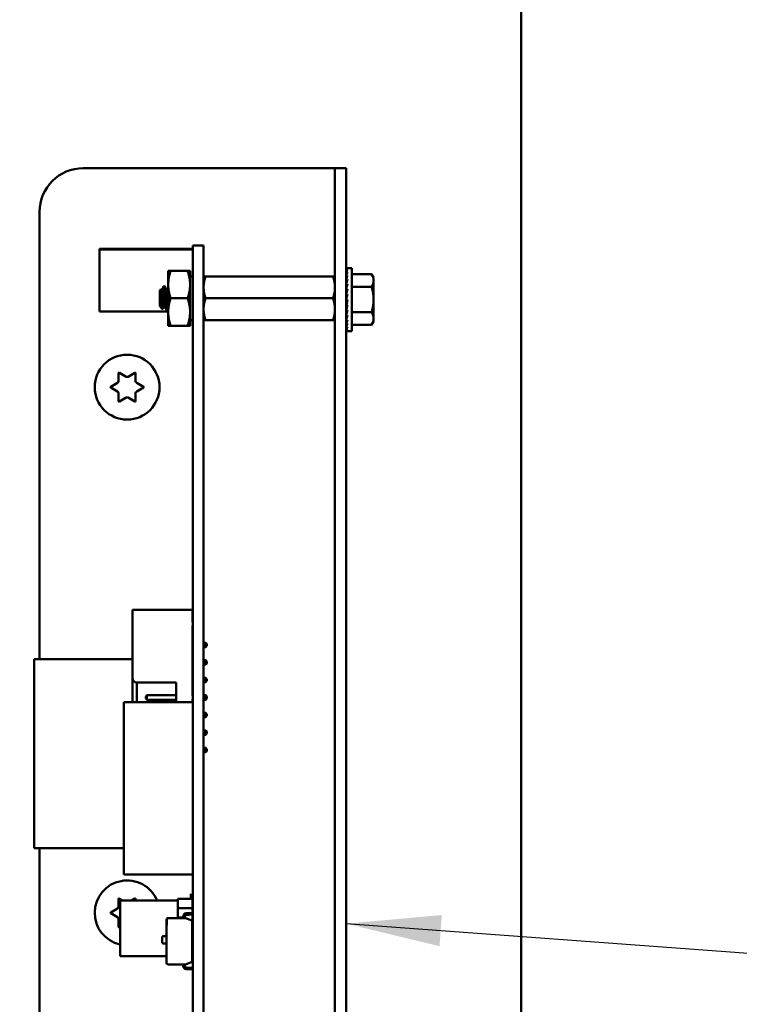
# Model space of a CAD drawing. Units: inches. Extents: x 3 to 118, y 1 to 92.
# Drawn here: x 96 to 100, y 21 to 27 of the extents above; entities that cross this region are included whole.
import ezdxf

# ---------------------------------------------------------------- set-up
doc = ezdxf.new("R2010")
doc.units = ezdxf.units.IN
doc.header["$LTSCALE"] = 5.5
doc.header["$MEASUREMENT"] = 0
for name, color, linetype, lineweight in [('Dimension (ANSI)', 7, 'Continuous', 25), ('Symbol (ANSI)', 7, 'Continuous', 25), ('Visible (ANSI)', 7, 'Continuous', 50)]:
    doc.layers.add(name, color=color, linetype=linetype, lineweight=lineweight)
doc.styles.add('Note Text (ANSI)', font='tahoma.ttf')
doc.dimstyles.new('Default (ANSI)', dxfattribs={"dimscale": 5.5, "dimtxt": 0.14, "dimasz": 0.098425, "dimexe": 0.125, "dimexo": 0.0625, "dimgap": 0.031496, "dimtad": 0, "dimtih": 1, "dimtoh": 1, "dimdec": 1, "dimrnd": 1e-08, "dimzin": 0, "dimdsep": 46, "dimtxsty": 'Note Text (ANSI)', "dimcen": 0.09, "dimdle": 0.393701, "dimclrd": 256, "dimclre": 256, "dimclrt": 256, "dimadec": 0, "dimazin": 1, "dimtfac": 0.857143, "dimtofl": 0, "dimtmove": 0, "dimatfit": 3, "dimfxl": 1, "dimtolj": 1, "dimtzin": 4, "dimlwd": -1, "dimlwe": -1, "dimarcsym": 0})
doc.dimstyles.new('Default (ANSI)$7', dxfattribs={"dimscale": 5.5, "dimtxt": 0.14, "dimasz": 0.098425, "dimexe": 0.125, "dimexo": 0.0625, "dimgap": 0.031496, "dimtad": 0, "dimtih": 1, "dimtoh": 1, "dimdec": 1, "dimrnd": 1e-08, "dimzin": 0, "dimdsep": 46, "dimtxsty": 'Note Text (ANSI)', "dimcen": 0.09, "dimdle": 0.393701, "dimclrd": 256, "dimclre": 256, "dimclrt": 256, "dimadec": 0, "dimazin": 1, "dimtfac": 0.857143, "dimtofl": 0, "dimtmove": 0, "dimatfit": 3, "dimfxl": 1, "dimtolj": 1, "dimtzin": 4, "dimlwd": -1, "dimlwe": -1, "dimarcsym": 0})

# ---------------------------------------------------------------- blocks, each defined once
blk = doc.blocks.new('*D35')
at = {"layer": 'Defpoints', "color": 0, "transparency": 16777216}
for p in [(85.7244, 69.6686), (85.7264, 15.1666), (100.8974, 15.1666)]:
    blk.add_point(p, dxfattribs=at)
at = {"layer": 'Dimension (ANSI)', "transparency": 16777216}
for p, q in [((86.0681, 69.6686), (101.5849, 69.6686)), ((100.8974, 69.1272), (100.8974, 31.5279)), ((100.8974, 15.7079), (100.8974, 30.3954)), ((86.0701, 15.1666), (101.5849, 15.1666))]:
    blk.add_line(p, q, dxfattribs=at)
for points in [[(100.8072, 69.1272), (100.9877, 69.1272), (100.8974, 69.6686)], [(100.8072, 15.7079), (100.9877, 15.7079), (100.8974, 15.1666)]]:
    blk.add_solid(points, dxfattribs=at)
at = {"layer": 'Dimension (ANSI)', "transparency": 16777216, "insert": (99.9296, 31.3547), "char_height": 0.77, "attachment_point": 1, "style": 'Note Text (ANSI)'}
blk.add_mtext('\\A1;54.5', dxfattribs=at)

msp = doc.modelspace()

# ---------------------------------------------------------------- linework, layer by layer
at = {"layer": 'Visible (ANSI)'}
for p, q in [((98.8339, 49.1052), (98.8339, 16.5956)), ((96.3339, 25.8266), (97.7069, 25.8266)), ((97.7069, 25.8266), (97.7704, 25.8266)), ((97.8339, 25.8266), (97.7704, 25.8266)), ((97.7704, 25.5766), (97.7704, 25.8266)), ((97.8339, 25.8266), (97.8339, 25.5766)), ((96.0839, 23.0253), (96.0839, 25.5766)), ((97.7704, 17.4536), (97.7704, 25.5766)), ((97.8339, 17.4536), (97.8339, 25.5766)), ((96.9584, 25.3656), (96.4269, 25.3656)), ((96.4269, 25.3656), (96.4269, 25.3616)), ((96.9584, 25.3616), (96.4269, 25.3616)), ((96.4269, 25.3616), (96.4269, 25.0076)), ((97.0204, 25.3846), (96.9584, 25.3846)), ((96.9584, 25.1315), (96.9584, 25.3846)), ((97.0204, 25.1315), (97.0204, 25.3846)), ((96.8184, 25.2398), (96.8323, 25.2398)), ((96.8184, 25.2398), (96.8184, 25.1617)), ((96.9294, 25.2398), (96.8323, 25.2398)), ((96.9434, 25.2398), (96.9294, 25.2398)), ((96.9434, 25.1617), (96.9434, 25.2398)), ((97.8353, 25.2562), (97.8425, 25.2562)), ((97.8354, 25.2536), (97.8353, 25.2562)), ((97.8353, 25.2535), (97.8425, 25.2535)), ((97.8356, 25.2459), (97.8353, 25.2535)), ((97.8353, 25.2454), (97.8425, 25.2454)), ((97.8358, 25.2333), (97.8353, 25.2454)), ((97.8353, 25.2322), (97.8425, 25.2322)), ((97.836, 25.2163), (97.8353, 25.2322)), ((97.8659, 25.2562), (97.8425, 25.2562)), ((97.8659, 25.2562), (97.8659, 24.8969)), ((96.9584, 25.2083), (96.9434, 25.2083)), ((97.0204, 25.2086), (97.0316, 25.2086)), ((97.7592, 25.2086), (97.0316, 25.2086)), ((97.7592, 25.2086), (97.7704, 25.2086)), ((97.8353, 25.2142), (97.8425, 25.2142)), ((97.8362, 25.1953), (97.8353, 25.2142)), ((97.8353, 25.1921), (97.8425, 25.1921)), ((97.8365, 25.1713), (97.8353, 25.1921)), ((97.8659, 25.2209), (97.9797, 25.2209)), ((97.9909, 25.2016), (97.9797, 25.2209)), ((97.9909, 25.1848), (97.9909, 25.2016)), ((97.9909, 25.0766), (97.9909, 25.1848)), ((96.7704, 25.1291), (96.7765, 25.1352)), ((96.7704, 25.1291), (96.7704, 25.038)), ((96.7821, 25.1323), (96.7786, 25.1323)), ((96.7977, 25.1526), (96.7938, 25.1526)), ((96.8134, 25.1323), (96.8099, 25.1323)), ((96.8184, 25.1617), (96.8184, 25.0054)), ((96.9434, 25.0054), (96.9434, 25.1617)), ((96.9584, 25.1315), (96.9584, 18.0215)), ((97.0204, 25.1315), (97.0204, 18.0215)), ((97.8349, 25.1542), (97.8339, 25.1542)), ((97.8349, 25.1542), (97.8349, 24.9989)), ((97.8349, 25.1466), (97.8368, 25.1466)), ((97.8349, 25.1456), (97.8369, 25.1456)), ((97.8368, 25.1445), (97.8349, 25.1445)), ((97.8349, 25.1424), (97.8363, 25.1424)), ((97.8361, 25.1414), (97.8349, 25.1414)), ((97.8349, 25.1372), (97.8353, 25.1372)), ((97.8355, 25.1363), (97.8349, 25.1363)), ((97.8349, 25.1302), (97.8362, 25.1302)), ((97.8363, 25.1294), (97.8349, 25.1294)), ((97.8349, 25.1216), (97.8372, 25.1216)), ((97.8373, 25.1209), (97.8349, 25.1209)), ((97.8353, 25.1664), (97.8425, 25.1664)), ((97.837, 25.145), (97.8353, 25.1664)), ((97.8353, 25.138), (97.8425, 25.138)), ((97.8376, 25.1179), (97.8353, 25.138)), ((97.8659, 25.1487), (97.9797, 25.1487)), ((96.9294, 25.0836), (96.8323, 25.0836)), ((97.7592, 25.0836), (97.0316, 25.0836)), ((97.8349, 25.1116), (97.8361, 25.1116)), ((97.836, 25.1111), (97.8349, 25.1111)), ((97.8349, 25.1005), (97.8369, 25.1005)), ((97.837, 25.1002), (97.8349, 25.1002)), ((97.8349, 25.0887), (97.838, 25.0887)), ((97.838, 25.0885), (97.8349, 25.0885)), ((97.8349, 25.0766), (97.8353, 25.0766)), ((97.8349, 25.0644), (97.8396, 25.0644)), ((97.8353, 25.1078), (97.8425, 25.1078)), ((97.8388, 25.0922), (97.8353, 25.1078)), ((97.8353, 25.0766), (97.8425, 25.0766)), ((97.8425, 25.0766), (97.8353, 25.0454)), ((97.9909, 24.9683), (97.9909, 25.0766)), ((96.8184, 25.0076), (96.4269, 25.0076)), ((96.7704, 25.038), (96.7864, 25.022)), ((96.7973, 25.0349), (96.7938, 25.0349)), ((96.8134, 25.0146), (96.8095, 25.0146)), ((96.8184, 25.0054), (96.8184, 24.9273)), ((96.9434, 24.9273), (96.9434, 25.0054)), ((97.8349, 25.0526), (97.8369, 25.0526)), ((97.8349, 25.0415), (97.8384, 25.0415)), ((97.8349, 25.0315), (97.8372, 25.0315)), ((97.8349, 25.0229), (97.8362, 25.0229)), ((97.8349, 25.0159), (97.8353, 25.0159)), ((97.8349, 25.0107), (97.8372, 25.0107)), ((97.8349, 25.0076), (97.8369, 25.0076)), ((97.8368, 25.0065), (97.8349, 25.0065)), ((97.8353, 25.0454), (97.8425, 25.0454)), ((97.8388, 25.0454), (97.8353, 25.0151)), ((97.8353, 25.0151), (97.8425, 25.0151)), ((97.8375, 25.0151), (97.8353, 24.9867)), ((97.8659, 25.0044), (97.9797, 25.0044)), ((96.9584, 24.9588), (96.9434, 24.9588)), ((97.0316, 24.9586), (97.0204, 24.9586)), ((97.7592, 24.9586), (97.0316, 24.9586)), ((97.7704, 24.9586), (97.7592, 24.9586)), ((97.8349, 24.9989), (97.8339, 24.9989)), ((97.8353, 24.9867), (97.8425, 24.9867)), ((97.8369, 24.9867), (97.8353, 24.9611)), ((97.8353, 24.9611), (97.8425, 24.9611)), ((97.8364, 24.9611), (97.8353, 24.9389)), ((97.9909, 24.9516), (97.9797, 24.9322)), ((97.9909, 24.9516), (97.9909, 24.9683)), ((96.8323, 24.9273), (96.8184, 24.9273)), ((96.9294, 24.9273), (96.8323, 24.9273)), ((96.9294, 24.9273), (96.9434, 24.9273)), ((97.8353, 24.9389), (97.8425, 24.9389)), ((97.8361, 24.9389), (97.8353, 24.9209)), ((97.8353, 24.9209), (97.8425, 24.9209)), ((97.8358, 24.9209), (97.8353, 24.9077)), ((97.8353, 24.9077), (97.8425, 24.9077)), ((97.8356, 24.9077), (97.8353, 24.8996)), ((97.8353, 24.8996), (97.8425, 24.8996)), ((97.8353, 24.8969), (97.8354, 24.8996)), ((97.8353, 24.8969), (97.8425, 24.8969)), ((97.8659, 24.8969), (97.8425, 24.8969)), ((97.8659, 24.9322), (97.9797, 24.9322)), ((96.5351, 24.6116), (96.5351, 24.6558)), ((96.5396, 24.6584), (96.5779, 24.6363)), ((96.5899, 24.6363), (96.6281, 24.6584)), ((96.6326, 24.6558), (96.6326, 24.6116)), ((96.4909, 24.5792), (96.5291, 24.6012)), ((96.5291, 24.5519), (96.4909, 24.574)), ((96.6386, 24.6012), (96.6769, 24.5792)), ((96.6769, 24.574), (96.6386, 24.5519)), ((96.5351, 24.4973), (96.5351, 24.5415)), ((96.5779, 24.5168), (96.5396, 24.4947)), ((96.6281, 24.4947), (96.5899, 24.5168)), ((96.6326, 24.5415), (96.6326, 24.4973)), ((96.6148, 22.9156), (96.6148, 23.3056)), ((96.9578, 23.3056), (96.6148, 23.3056)), ((96.9578, 23.2356), (96.9578, 23.3056)), ((96.9578, 22.8156), (96.9578, 23.2156)), ((96.9578, 23.1181), (96.9584, 23.1181)), ((97.0204, 23.1181), (97.0328, 23.1181)), ((97.0398, 23.1111), (97.0328, 23.1181)), ((97.0328, 23.1181), (97.0328, 23.0931)), ((97.0398, 23.1001), (97.0328, 23.0931)), ((97.0398, 23.1001), (97.0398, 23.1111)), ((96.9578, 23.0931), (96.9584, 23.0931)), ((97.0204, 23.0931), (97.0328, 23.0931)), ((96.6148, 23.0253), (96.0524, 23.0253)), ((96.0524, 23.0253), (96.0524, 21.9466)), ((96.9584, 23.0253), (96.9578, 23.0253)), ((96.9578, 23.0181), (96.9584, 23.0181)), ((96.9578, 22.9931), (96.9584, 22.9931)), ((97.0204, 23.0181), (97.0328, 23.0181)), ((97.0204, 22.9931), (97.0328, 22.9931)), ((97.0398, 23.0111), (97.0328, 23.0181)), ((97.0328, 23.0181), (97.0328, 22.9931)), ((97.0398, 23.0001), (97.0328, 22.9931)), ((97.0398, 23.0001), (97.0398, 23.0111)), ((96.6148, 22.9156), (96.6148, 22.7794)), ((96.6398, 22.8906), (96.8648, 22.8906)), ((96.6398, 22.7794), (96.6398, 22.8906)), ((96.8648, 22.8906), (96.8648, 22.7794)), ((96.9578, 22.9181), (96.9584, 22.9181)), ((96.9578, 22.8931), (96.9584, 22.8931)), ((97.0204, 22.9181), (97.0328, 22.9181)), ((97.0204, 22.8931), (97.0328, 22.8931)), ((97.0398, 22.9111), (97.0328, 22.9181)), ((97.0328, 22.9181), (97.0328, 22.8931)), ((97.0398, 22.9001), (97.0328, 22.8931)), ((97.0398, 22.9001), (97.0398, 22.9111)), ((96.6898, 22.8111), (96.6968, 22.8181)), ((96.6968, 22.8181), (96.8648, 22.8181)), ((96.6968, 22.7931), (96.6968, 22.8181)), ((96.9578, 22.8181), (96.9584, 22.8181)), ((97.0204, 22.8181), (97.0328, 22.8181)), ((97.0328, 22.8181), (97.0328, 22.7931)), ((97.0398, 22.8111), (97.0328, 22.8181)), ((96.9584, 22.7794), (96.5647, 22.7794)), ((96.5647, 21.7951), (96.5647, 22.7794)), ((96.6898, 22.8111), (96.6898, 22.8001)), ((96.6898, 22.8001), (96.6968, 22.7931)), ((96.6968, 22.7931), (96.8648, 22.7931)), ((96.9578, 22.7794), (96.9578, 22.7956)), ((96.9578, 22.7931), (96.9584, 22.7931)), ((97.0204, 22.7931), (97.0328, 22.7931)), ((97.0398, 22.8001), (97.0328, 22.7931)), ((97.0398, 22.8001), (97.0398, 22.8111)), ((97.0204, 22.7181), (97.0328, 22.7181)), ((97.0328, 22.7181), (97.0328, 22.6931)), ((97.0398, 22.7111), (97.0328, 22.7181)), ((97.0398, 22.7001), (97.0328, 22.6931)), ((97.0398, 22.7001), (97.0398, 22.7111)), ((97.0204, 22.6931), (97.0328, 22.6931)), ((97.0204, 22.6181), (97.0328, 22.6181)), ((97.0204, 22.5931), (97.0328, 22.5931)), ((97.0328, 22.6181), (97.0328, 22.5931)), ((97.0398, 22.6111), (97.0328, 22.6181)), ((97.0398, 22.6001), (97.0328, 22.5931)), ((97.0398, 22.6001), (97.0398, 22.6111)), ((97.0204, 22.5181), (97.0328, 22.5181)), ((97.0204, 22.4931), (97.0328, 22.4931)), ((97.0328, 22.5181), (97.0328, 22.4931)), ((97.0398, 22.5111), (97.0328, 22.5181)), ((97.0398, 22.5001), (97.0328, 22.4931)), ((97.0398, 22.5001), (97.0398, 22.5111)), ((96.5647, 21.9466), (96.0524, 21.9466)), ((96.0839, 17.4536), (96.0839, 21.9466)), ((96.9584, 21.7951), (96.5647, 21.7951)), ((96.5351, 21.6116), (96.5351, 21.6558)), ((96.5396, 21.6584), (96.5584, 21.6476)), ((96.5433, 21.6476), (96.5433, 21.3295)), ((96.8738, 21.6476), (96.5433, 21.6476)), ((96.6094, 21.6476), (96.6281, 21.6584)), ((96.6326, 21.6558), (96.6326, 21.6476)), ((96.8738, 21.656), (96.9564, 21.656)), ((96.8738, 21.6028), (96.8738, 21.656)), ((96.9564, 21.656), (96.8738, 21.656)), ((96.8738, 21.656), (96.8738, 21.6028)), ((96.9484, 21.6856), (96.9484, 21.656)), ((96.9564, 21.656), (96.9564, 21.6028)), ((96.4909, 21.5792), (96.5291, 21.6012)), ((96.9564, 21.6028), (96.8738, 21.6028)), ((96.8738, 21.6028), (96.8738, 21.5495)), ((96.8738, 21.6028), (96.9564, 21.6028)), ((96.8738, 21.5495), (96.8738, 21.6028)), ((96.9206, 21.574), (96.9557, 21.5766)), ((96.9557, 21.5766), (96.9557, 21.5775)), ((96.9557, 21.5775), (96.9584, 21.5775)), ((96.9564, 21.6028), (96.9564, 21.5775)), ((96.5291, 21.5519), (96.4909, 21.574)), ((96.5351, 21.4973), (96.5351, 21.5415)), ((96.8084, 21.5384), (96.8084, 21.5398)), ((96.8084, 21.507), (96.8084, 21.5384)), ((96.8104, 21.507), (96.8104, 21.5436)), ((96.8164, 21.5463), (96.9172, 21.5463)), ((96.9039, 21.5495), (96.8738, 21.5495)), ((96.9039, 21.5463), (96.9039, 21.5562)), ((96.9039, 21.5463), (96.9039, 21.5562)), ((96.9139, 21.5562), (96.9139, 21.5475)), ((96.9151, 21.5495), (96.9139, 21.5495)), ((96.9139, 21.5475), (96.9172, 21.5463)), ((96.915, 21.5471), (96.915, 21.5495)), ((96.9151, 21.5471), (96.9151, 21.5495)), ((96.9172, 21.5463), (96.9557, 21.5323)), ((96.9576, 21.5667), (96.9213, 21.5641)), ((96.9557, 21.5323), (96.9557, 21.2968)), ((96.9564, 21.5666), (96.9564, 21.3211)), ((96.5433, 21.4968), (96.5396, 21.4947)), ((96.8084, 21.2907), (96.8084, 21.507)), ((96.8084, 21.507), (96.8104, 21.507)), ((96.8084, 21.2907), (96.8084, 21.507)), ((96.7845, 21.4068), (96.7845, 21.4384)), ((96.7893, 21.4431), (96.8084, 21.4431)), ((96.8084, 21.4021), (96.7893, 21.4021)), ((96.8084, 21.3295), (96.5433, 21.3295)), ((96.9557, 21.2968), (96.9172, 21.2828)), ((96.9564, 21.3211), (96.9557, 21.3211)), ((96.9172, 21.2828), (96.8164, 21.2828)), ((96.9039, 21.273), (96.9039, 21.2828)), ((96.9172, 21.2828), (96.9139, 21.2816)), ((96.9139, 21.2816), (96.9139, 21.273)), ((96.9557, 21.2526), (96.9206, 21.2551)), ((96.9213, 21.265), (96.9576, 21.2624)), ((96.9557, 21.2516), (96.9557, 21.2526)), ((96.9584, 21.2516), (96.9557, 21.2516))]:
    msp.add_line(p, q, dxfattribs=at)
msp.add_circle((96.5839, 24.5766), 0.185, dxfattribs=at)
for centre, radius, start, end in [((96.3339, 25.5766), 0.25, 90, 180), ((96.5231, 24.6116), 0.012, 300, 0), ((96.5381, 24.6558), 0.003, 60, 180), ((96.5839, 24.6467), 0.012, 240, 300), ((96.6296, 24.6558), 0.003, 0, 120), ((96.6446, 24.6116), 0.012, 180, 240), ((96.4924, 24.5766), 0.003, 120, 240), ((96.6754, 24.5766), 0.003, 300, 60), ((96.5231, 24.5415), 0.012, 0, 60), ((96.5839, 24.5064), 0.012, 60, 120), ((96.6446, 24.5415), 0.012, 120, 180), ((96.5381, 24.4973), 0.003, 180, 300), ((96.6296, 24.4973), 0.003, 240, 0), ((96.9578, 23.2256), 0.01, 86.5419, 90), ((96.9578, 23.2256), 0.01, 270, 273.4581), ((96.6398, 22.9156), 0.025, 180, 270), ((96.9578, 22.8056), 0.01, 86.5419, 90), ((96.9578, 22.8056), 0.01, 270, 273.4581), ((96.5839, 21.5766), 0.185, 22.5755, 257.317), ((96.5381, 21.6558), 0.003, 60, 180), ((96.6296, 21.6558), 0.003, 0, 120), ((96.4924, 21.5766), 0.003, 120, 240), ((96.5231, 21.6116), 0.012, 300, 0), ((96.5231, 21.5415), 0.012, 0, 60), ((96.8164, 21.5384), 0.00796, 90, 138.8314), ((96.9219, 21.5562), 0.0179, 94.1138, 180), ((96.9219, 21.5562), 0.00796, 94.1215, 180), ((96.957, 21.5753), 0.00862, 274.1215, 279.3688), ((96.5381, 21.4973), 0.003, 180, 300), ((96.7893, 21.4384), 0.00478, 90, 180), ((96.7893, 21.4068), 0.00478, 180, 270), ((96.8164, 21.2907), 0.00796, 180, 270), ((96.8164, 21.2907), 0.00796, 180, 270), ((96.9219, 21.273), 0.0179, 180, 265.8862), ((96.9219, 21.273), 0.00796, 180, 265.8785), ((96.957, 21.2538), 0.00862, 80.6312, 85.8785)]:
    msp.add_arc(centre, radius, start, end, dxfattribs=at)
for major_axis, ratio, start_param, end_param in [((0, 0.1797), 0.230868, 0, 0.174533), ((0.0076, 0.1797), 0.226976, 0.184127, 0.35866), ((0.0149, 0.1797), 0.215535, 0.366918, 0.541451), ((0.0216, 0.1796), 0.197202, 0.547293, 0.721825), ((0.0275, 0.1796), 0.172927, 0.724597, 0.89913), ((0.0325, 0.1796), 0.143803, 0.898646, 1.073179), ((0.0364, 0.1796), 0.110942, 1.069663, 1.244196), ((-0.0392, -0.1797), 0.075392, 4.379776, 4.554308), ((-0.0409, -0.1797), 0.038116, 4.546535, 4.721068), ((-0.0409, -0.1797), 0.038116, 1.23041, 1.404943), ((-0.0392, -0.1797), 0.075392, 1.06365, 1.238183), ((-0.0364, -0.1796), 0.110942, 0.89513, 1.069663), ((-0.0325, 0.1796), 0.143803, 2.068414, 2.100053), ((-0.0325, -0.1796), 0.143803, 0.724113, 0.898646), ((-0.0275, 0.1796), 0.172927, 2.242462, 2.266576), ((-0.0275, -0.1796), 0.172927, 0.550064, 0.724597), ((-0.0216, 0.1796), 0.197202, 2.419767, 2.437766), ((-0.0216, -0.1796), 0.197202, 0.37276, 0.547293), ((-0.0149, 0.1797), 0.215535, 2.600142, 2.612779), ((-0.0149, -0.1797), 0.215535, 0.192385, 0.366918), ((-0.0076, 0.1797), 0.226976, 2.782933, 2.790544), ((-0.0076, -0.1797), 0.226976, 0.009594, 0.184127), ((0, 0.1797), 0.230868, 2.96706, 2.969659)]:
    msp.add_ellipse((97.8425, 25.0766), major_axis=major_axis, ratio=ratio, start_param=start_param, end_param=end_param, dxfattribs=at)
for points, weights in [([(96.8323, 25.2398), (96.8184, 25.1979), (96.8184, 25.1617)], [1.77382556355, 1.91103144839, 1.91103144839]), ([(96.9294, 25.2398), (96.9434, 25.1979), (96.9434, 25.1617)], [1.77382556355, 1.91103144839, 1.91103144839]), ([(97.0316, 25.2086), (97.0204, 25.1751), (97.0204, 25.1461)], [6.00446903334, 6.46891632941, 6.46891632941]), ([(97.9909, 25.1848), (97.9909, 25.2016), (97.9797, 25.2209)], [2.13878931049, 2.13878931049, 1.98523114687]), ([(97.9797, 25.1487), (97.9909, 25.1681), (97.9909, 25.1848)], [1.98523114688, 2.13878931049, 2.13878931049]), ([(96.8184, 25.1617), (96.8184, 25.1254), (96.8323, 25.0836)], [1.91103144839, 1.91103144839, 1.77382556355]), ([(96.9434, 25.1617), (96.9434, 25.1254), (96.9294, 25.0836)], [1.91103144839, 1.91103144839, 1.77382556355]), ([(97.7592, 25.0836), (97.7704, 25.1171), (97.7704, 25.1461)], [6.00446903334, 6.46891632941, 6.46891632941]), ([(97.9909, 25.0766), (97.9909, 25.1101), (97.9797, 25.1487)], [2.13878931049, 2.13878931049, 1.98523114687]), ([(96.8323, 25.0836), (96.8184, 25.0417), (96.8184, 25.0054)], [1.77382556355, 1.91103144839, 1.91103144839]), ([(96.9294, 25.0836), (96.9434, 25.0417), (96.9434, 25.0054)], [1.77382556355, 1.91103144839, 1.91103144839]), ([(97.0316, 25.0836), (97.0204, 25.0501), (97.0204, 25.0211)], [6.00446903334, 6.46891632941, 6.46891632941]), ([(97.9797, 25.0044), (97.9909, 25.0431), (97.9909, 25.0766)], [1.98523114688, 2.13878931049, 2.13878931049]), ([(96.8184, 25.0054), (96.8184, 24.9692), (96.8323, 24.9273)], [1.91103144839, 1.91103144839, 1.77382556355]), ([(96.9434, 25.0054), (96.9434, 24.9692), (96.9294, 24.9273)], [1.91103144839, 1.91103144839, 1.77382556355]), ([(97.7592, 24.9586), (97.7704, 24.9921), (97.7704, 25.0211)], [6.00446903334, 6.46891632941, 6.46891632941]), ([(97.9909, 24.9683), (97.9909, 24.9851), (97.9797, 25.0044)], [2.13878931049, 2.13878931049, 1.98523114687]), ([(97.9797, 24.9322), (97.9909, 24.9516), (97.9909, 24.9683)], [1.98523114688, 2.13878931049, 2.13878931049])]:
    msp.add_rational_spline(points, weights, degree=2, dxfattribs=at)
for points, weights, knots in [([(97.7704, 25.1461), (97.7704, 25.1608), (97.7649, 25.1915), (97.7592, 25.2086)], [6.46891632941, 6.46891632941, 6.23231012014, 6.00446903334], [-4.276132, -4.276132, -4.276132, -3.641301, -3.029987, -3.029987, -3.029987]), ([(96.7791, 25.1315), (96.7806, 25.1288), (96.7821, 25.118), (96.7841, 25.1037), (96.786, 25.0836), (96.788, 25.0634), (96.7899, 25.0491), (96.7919, 25.0349), (96.7938, 25.0349)], [0.973383036098, 0.941070326278, 1, 0.923879532511, 1, 0.923879532511, 1, 0.923879532511, 1], [0.08646995, 0.08646995, 0.08646995, 0.09722222, 0.09722222, 0.11111111, 0.11111111, 0.125, 0.125, 0.13888889, 0.13888889, 0.13888889]), ([(96.7821, 25.1323), (96.7841, 25.1323), (96.786, 25.118), (96.788, 25.1037), (96.7899, 25.0836), (96.7919, 25.0634), (96.7938, 25.0491), (96.7953, 25.0383), (96.7969, 25.0356)], [1, 0.923879532511, 1, 0.923879532511, 1, 0.923879532511, 1, 0.941070326278, 0.973383036098], [0.08333333, 0.08333333, 0.08333333, 0.09722222, 0.09722222, 0.11111111, 0.11111111, 0.125, 0.125, 0.13575227, 0.13575227, 0.13575227]), ([(96.8103, 25.1315), (96.8119, 25.1288), (96.8134, 25.118), (96.8153, 25.1037), (96.8173, 25.0836), (96.8178, 25.0779), (96.8184, 25.0725)], [0.973383036098, 0.941070326278, 1, 0.923879532511, 1, 0.977566647404, 0.968355896437], [0.19758107, 0.19758107, 0.19758107, 0.20833333, 0.20833333, 0.22222222, 0.22222222, 0.2263154, 0.2263154, 0.2263154]), ([(96.8134, 25.1323), (96.8153, 25.1323), (96.8173, 25.118), (96.8178, 25.114), (96.8184, 25.1092)], [1, 0.923879532511, 1, 0.977566647404, 0.968355896437], [0.19444444, 0.19444444, 0.19444444, 0.20833333, 0.20833333, 0.21242651, 0.21242651, 0.21242651]), ([(97.0204, 25.1461), (97.0204, 25.1313), (97.0259, 25.1006), (97.0316, 25.0836)], [6.46891632941, 6.46891632941, 6.23231012014, 6.00446903334], [-4.276132, -4.276132, -4.276132, -3.641301, -3.029987, -3.029987, -3.029987]), ([(97.7704, 25.0211), (97.7704, 25.0358), (97.7649, 25.0665), (97.7592, 25.0836)], [6.46891632941, 6.46891632941, 6.23231012014, 6.00446903334], [-4.276132, -4.276132, -4.276132, -3.641301, -3.029987, -3.029987, -3.029987]), ([(97.0204, 25.0211), (97.0204, 25.0063), (97.0259, 24.9756), (97.0316, 24.9586)], [6.46891632941, 6.46891632941, 6.23231012014, 6.00446903334], [-4.276132, -4.276132, -4.276132, -3.641301, -3.029987, -3.029987, -3.029987])]:
    msp.add_rational_spline(points, weights, degree=2, knots=knots, dxfattribs=at)
for points, knots in [([(96.7868, 25.0221), (96.7866, 25.0217), (96.7862, 25.0217), (96.7854, 25.0259), (96.7849, 25.0294), (96.7842, 25.0373), (96.7838, 25.0428), (96.7829, 25.0578), (96.7825, 25.0649), (96.7818, 25.0771), (96.7814, 25.085), (96.7804, 25.1012), (96.78, 25.1076), (96.7794, 25.1171), (96.779, 25.123), (96.778, 25.1312), (96.7776, 25.1335), (96.777, 25.1351), (96.7768, 25.1355), (96.7765, 25.1352)], [-6.441442, -6.441442, -6.441442, -6.441442, -4.801706, -4.801706, -3.298344, -3.298344, -2.288642, -2.288642, -1.54879, -1.54879, -1.050449, -1.050449, -0.688959, -0.688959, -0.445662, -0.445662, -0.270028, -0.270028, -0.193653, -0.193653, -0.193653, -0.193653]), ([(96.7938, 25.1526), (96.7944, 25.1526), (96.7951, 25.1509), (96.7964, 25.1445), (96.797, 25.1397), (96.7982, 25.1277), (96.7988, 25.1204), (96.8002, 25.1039), (96.8009, 25.0949), (96.8021, 25.0768), (96.8027, 25.068), (96.8041, 25.051), (96.8048, 25.0431), (96.806, 25.0299), (96.8066, 25.0247), (96.808, 25.0171), (96.8087, 25.0149), (96.8093, 25.0146), (96.8094, 25.0146), (96.8095, 25.0146)], [-5.3884797, -5.3884797, -5.3884797, -5.3884797, -5.32099, -5.32099, -5.2533467, -5.2533467, -5.184714, -5.184714, -5.1134424, -5.1134424, -5.044872, -5.044872, -4.9736691, -4.9736691, -4.9051599, -4.9051599, -4.8340249, -4.8340249, -4.8279227, -4.8279227, -4.8279227, -4.8279227]), ([(96.814, 25.0151), (96.8137, 25.0146), (96.8134, 25.0145), (96.8125, 25.015), (96.8118, 25.0172), (96.8105, 25.025), (96.8099, 25.0303), (96.8086, 25.0436), (96.8079, 25.0515), (96.8066, 25.0685), (96.806, 25.0773), (96.8047, 25.0954), (96.8041, 25.1044), (96.8027, 25.1208), (96.8021, 25.128), (96.8008, 25.1404), (96.8002, 25.1452), (96.7989, 25.1511), (96.7983, 25.1526), (96.7977, 25.1526)], [-0.7120126, -0.7120126, -0.7120126, -0.7120126, -0.6829096, -0.6829096, -0.6128909, -0.6128909, -0.5454348, -0.5454348, -0.4753516, -0.4753516, -0.4078401, -0.4078401, -0.3376917, -0.3376917, -0.2701233, -0.2701233, -0.1999089, -0.1999089, -0.1382646, -0.1382646, -0.1382646, -0.1382646])]:
    msp.add_open_spline(points, degree=3, knots=knots, dxfattribs=at)
for points in [[(96.777, 25.135), (96.7777, 25.1339), (96.7784, 25.1327), (96.7791, 25.1315)], [(96.7817, 25.1323), (96.7853, 25.1384), (96.7888, 25.1445), (96.7924, 25.1506)], [(96.7924, 25.1506), (96.793, 25.1517), (96.7935, 25.1523), (96.7938, 25.1526)], [(96.7983, 25.152), (96.8023, 25.1452), (96.8063, 25.1383), (96.8103, 25.1315)], [(96.8129, 25.1323), (96.8148, 25.1354), (96.8166, 25.1385), (96.8184, 25.1416)], [(96.7942, 25.0349), (96.7918, 25.0306), (96.7893, 25.0264), (96.7868, 25.0221)], [(96.8089, 25.0151), (96.8049, 25.0219), (96.8009, 25.0288), (96.7969, 25.0356)], [(96.8184, 25.0227), (96.8169, 25.0202), (96.8154, 25.0176), (96.814, 25.0151)]]:
    msp.add_open_spline(points, degree=3, dxfattribs=at)

# ---------------------------------------------------------------- dimensions: what is measured, and where the dimension line sits
at = {"layer": 'Dimension (ANSI)'}
dim = msp.add_linear_dim(base=(100.8974, 15.1666), p1=(85.7244, 69.6686), p2=(85.7264, 15.1666), angle=90, dimstyle='Default (ANSI)', override={"dimgap": 0.031496, "dimdec": 1, "dimtol": 0, "dimlim": 0, "dimtp": 0, "dimtm": 0, "dimtdec": 2, "dimatfit": 1}, dxfattribs=at)
dim.commit()
dim.dimension.update_dxf_attribs({"geometry": '*D35', "text_midpoint": (100.8974, 30.9616), "dimtype": 160})

# ---------------------------------------------------------------- leaders
at = {"layer": 'Symbol (ANSI)', "annotation_type": 0, "has_hookline": 1, "hookline_direction": 1, "text_width": 0.331}
msp.add_leader([(97.8339, 21.5151), (104.0672, 21.0554)], dimstyle='Default (ANSI)$7', override={"dimtad": 0}, dxfattribs=at)

doc.saveas('drawing.dxf')
